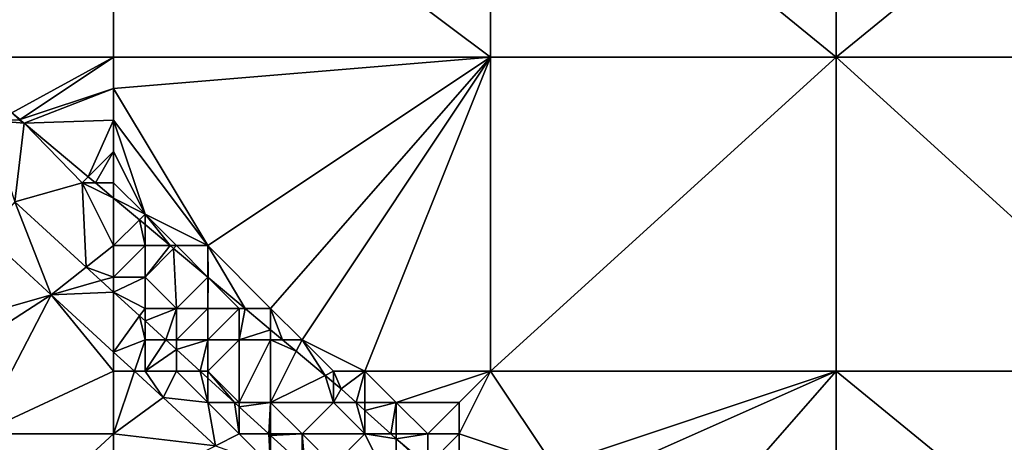
# Model space of a CAD drawing. Units: metres. Extents: x 75000 to 75625, y 344500 to 345000.
# Drawn here: x 75423 to 75454, y 344616 to 344629 of the extents above; entities that cross this region are included whole.
import ezdxf

# ---------------------------------------------------------------- set-up
doc = ezdxf.new("R2010")
doc.units = ezdxf.units.M
doc.layers.add('Terrain', color=15, linetype='Continuous')

msp = doc.modelspace()

# ---------------------------------------------------------------- linework, layer by layer
at = {"layer": 'Terrain'}
for points in [[(75426, 344637, 301.04), (75419, 344631, 300.44), (75422, 344628, 300.05), (75426, 344637, 301.04)], [(75426, 344628, 300.14), (75426, 344637, 301.04), (75422, 344628, 300.05), (75426, 344628, 300.14)], [(75426, 344628, 300.14), (75438, 344628, 300.13), (75426, 344637, 301.04), (75426, 344628, 300.14)], [(75438, 344628, 300.13), (75438, 344637, 301.14), (75426, 344637, 301.04), (75438, 344628, 300.13)], [(75438, 344628, 300.13), (75449, 344628, 300.15), (75438, 344637, 301.14), (75438, 344628, 300.13)], [(75438, 344637, 301.14), (75449, 344628, 300.15), (75449, 344637, 301.18), (75438, 344637, 301.14)], [(75449, 344628, 300.15), (75460, 344637, 301.12), (75449, 344637, 301.18), (75449, 344628, 300.15)], [(75460, 344628, 300.18), (75460, 344637, 301.12), (75449, 344628, 300.15), (75460, 344628, 300.18)], [(75426, 344628, 300.14), (75422, 344628, 300.05), (75422.766, 344626.234, 299.791), (75426, 344628, 300.14)], [(75426, 344628, 300.14), (75422.766, 344626.234, 299.791), (75423.022, 344626.015, 299.771), (75426, 344628, 300.14)], [(75426, 344628, 300.14), (75423.022, 344626.015, 299.771), (75426, 344627, 300.05), (75426, 344628, 300.14)], [(75426, 344628, 300.14), (75426, 344627, 300.05), (75438, 344628, 300.13), (75426, 344628, 300.14)], [(75426, 344627, 300.05), (75429, 344622, 299.48), (75438, 344628, 300.13), (75426, 344627, 300.05)], [(75429, 344622, 299.48), (75431, 344620, 299.31), (75438, 344628, 300.13), (75429, 344622, 299.48)], [(75431, 344620, 299.31), (75432, 344619, 299.27), (75438, 344628, 300.13), (75431, 344620, 299.31)], [(75432, 344619, 299.27), (75434, 344618, 299.09), (75438, 344628, 300.13), (75432, 344619, 299.27)], [(75438, 344628, 300.13), (75434, 344618, 299.09), (75438, 344618, 299.25), (75438, 344628, 300.13)], [(75438, 344618, 299.25), (75449, 344618, 299.31), (75449, 344628, 300.15), (75438, 344618, 299.25)], [(75438, 344628, 300.13), (75438, 344618, 299.25), (75449, 344628, 300.15), (75438, 344628, 300.13)], [(75449, 344628, 300.15), (75449, 344618, 299.31), (75460, 344618, 299.3), (75449, 344628, 300.15)], [(75460, 344628, 300.18), (75449, 344628, 300.15), (75460, 344618, 299.3), (75460, 344628, 300.18)], [(75426, 344627, 300.05), (75423.022, 344626.015, 299.771), (75423.158, 344625.899, 299.76), (75426, 344627, 300.05)], [(75426, 344627, 300.05), (75423.158, 344625.899, 299.76), (75426, 344626, 299.96), (75426, 344627, 300.05)], [(75426, 344627, 300.05), (75426, 344626, 299.96), (75429, 344622, 299.48), (75426, 344627, 300.05)], [(75423, 344626, 299.97), (75423.022, 344626.015, 299.771), (75422.766, 344626.234, 299.791), (75423, 344626, 299.97)], [(75422, 344626, 300.33), (75422.853, 344623.394, 300.766), (75423.158, 344625.899, 299.76), (75422, 344626, 300.33)], [(75422, 344626, 300.33), (75423.158, 344625.899, 299.76), (75423, 344626, 299.97), (75422, 344626, 300.33)], [(75425, 344624, 300), (75423.158, 344625.899, 299.76), (75422.853, 344623.394, 300.766), (75425, 344624, 300)], [(75423, 344626, 299.97), (75423.158, 344625.899, 299.76), (75423.022, 344626.015, 299.771), (75423, 344626, 299.97)], [(75426, 344626, 299.96), (75423.158, 344625.899, 299.76), (75425.192, 344624.192, 299.578), (75426, 344626, 299.96)], [(75425, 344624, 300), (75425.192, 344624.192, 299.578), (75423.158, 344625.899, 299.76), (75425, 344624, 300)], [(75426, 344626, 299.96), (75425.192, 344624.192, 299.578), (75426, 344625, 299.83), (75426, 344626, 299.96)], [(75426, 344626, 299.96), (75426, 344625, 299.83), (75427, 344623, 299.68), (75426, 344626, 299.96)], [(75426, 344626, 299.96), (75427, 344623, 299.68), (75429, 344622, 299.48), (75426, 344626, 299.96)], [(75426, 344625, 299.83), (75425.192, 344624.192, 299.578), (75425.421, 344624, 299.558), (75426, 344625, 299.83)], [(75426, 344625, 299.83), (75425.421, 344624, 299.558), (75426, 344624, 299.76), (75426, 344625, 299.83)], [(75426, 344625, 299.83), (75426, 344624, 299.76), (75427, 344623, 299.68), (75426, 344625, 299.83)], [(75425, 344624, 300), (75422.853, 344623.394, 300.766), (75425.13, 344621.314, 300.637), (75425, 344624, 300)], [(75425, 344624, 300), (75425.421, 344624, 299.558), (75425.192, 344624.192, 299.578), (75425, 344624, 300)], [(75426, 344622, 300.45), (75426, 344623.515, 299.506), (75425, 344624, 300), (75426, 344622, 300.45)], [(75426, 344622, 300.45), (75425, 344624, 300), (75425.13, 344621.314, 300.637), (75426, 344622, 300.45)], [(75426, 344623.515, 299.506), (75425.421, 344624, 299.558), (75425, 344624, 300), (75426, 344623.515, 299.506)], [(75426, 344624, 299.76), (75425.421, 344624, 299.558), (75426, 344623.515, 299.506), (75426, 344624, 299.76)], [(75426, 344624, 299.76), (75426, 344623.515, 299.506), (75427, 344623, 299.68), (75426, 344624, 299.76)], [(75421.929, 344622.34, 300.997), (75424.011, 344620.432, 300.889), (75422.853, 344623.394, 300.766), (75421.929, 344622.34, 300.997)], [(75425.13, 344621.314, 300.637), (75422.853, 344623.394, 300.766), (75424.011, 344620.432, 300.889), (75425.13, 344621.314, 300.637)], [(75427, 344623, 299.68), (75426, 344623.515, 299.506), (75426.824, 344622.824, 299.433), (75427, 344623, 299.68)], [(75426, 344622, 300.45), (75426.824, 344622.824, 299.433), (75426, 344623.515, 299.506), (75426, 344622, 300.45)], [(75426, 344622, 300.45), (75427, 344622, 300), (75426.824, 344622.824, 299.433), (75426, 344622, 300.45)], [(75427, 344623, 299.68), (75426.824, 344622.824, 299.433), (75427, 344622.676, 299.417), (75427, 344623, 299.68)], [(75427, 344622, 300), (75427, 344622.676, 299.417), (75426.824, 344622.824, 299.433), (75427, 344622, 300)], [(75427, 344623, 299.68), (75427, 344622.676, 299.417), (75427.805, 344622, 299.345), (75427, 344623, 299.68)], [(75427, 344623, 299.68), (75427.805, 344622, 299.345), (75428, 344622, 299.64), (75427, 344623, 299.68)], [(75427, 344623, 299.68), (75428, 344622, 299.64), (75429, 344622, 299.48), (75427, 344623, 299.68)], [(75427, 344622, 300), (75427.805, 344622, 299.345), (75427, 344622.676, 299.417), (75427, 344622, 300)], [(75421.929, 344622.34, 300.997), (75419, 344619, 301.35), (75424.011, 344620.432, 300.889), (75421.929, 344622.34, 300.997)], [(75426, 344622, 300.45), (75425.13, 344621.314, 300.637), (75426, 344621, 300.82), (75426, 344622, 300.45)], [(75426, 344622, 300.45), (75426, 344621, 300.82), (75427, 344622, 300), (75426, 344622, 300.45)], [(75427, 344622, 300), (75426, 344621, 300.82), (75427, 344621, 300.47), (75427, 344622, 300)], [(75427, 344622, 300), (75427, 344621, 300.47), (75427.805, 344622, 299.345), (75427, 344622, 300)], [(75427, 344621, 300.47), (75427.911, 344621.911, 299.335), (75427.805, 344622, 299.345), (75427, 344621, 300.47)], [(75427, 344621, 300.47), (75428, 344620, 300.51), (75427.911, 344621.911, 299.335), (75427, 344621, 300.47)], [(75428, 344622, 299.64), (75427.805, 344622, 299.345), (75427.911, 344621.911, 299.335), (75428, 344622, 299.64)], [(75428, 344622, 299.64), (75427.911, 344621.911, 299.335), (75428.999, 344620.999, 299.238), (75428, 344622, 299.64)], [(75428, 344620, 300.51), (75428.999, 344620.999, 299.238), (75427.911, 344621.911, 299.335), (75428, 344620, 300.51)], [(75428, 344622, 299.64), (75428.999, 344620.999, 299.238), (75429, 344621, 299.57), (75428, 344622, 299.64)], [(75428, 344622, 299.64), (75429, 344621, 299.57), (75429, 344622, 299.48), (75428, 344622, 299.64)], [(75429, 344622, 299.48), (75429.015, 344620.985, 299.237), (75430.189, 344620, 299.132), (75429, 344622, 299.48)], [(75429, 344622, 299.48), (75430.189, 344620, 299.132), (75431, 344620, 299.31), (75429, 344622, 299.48)], [(75429, 344622, 299.48), (75429, 344621, 299.57), (75429.015, 344620.985, 299.237), (75429, 344622, 299.48)], [(75425.13, 344621.314, 300.637), (75424.011, 344620.432, 300.889), (75425.599, 344620.885, 300.61), (75425.13, 344621.314, 300.637)], [(75426, 344621, 300.82), (75425.13, 344621.314, 300.637), (75425.599, 344620.885, 300.61), (75426, 344621, 300.82)], [(75426, 344620.519, 300.588), (75425.599, 344620.885, 300.61), (75424.011, 344620.432, 300.889), (75426, 344620.519, 300.588)], [(75426, 344621, 300.82), (75425.599, 344620.885, 300.61), (75426, 344620.519, 300.588), (75426, 344621, 300.82)], [(75426, 344621, 300.82), (75426, 344620.519, 300.588), (75427, 344621, 300.47), (75426, 344621, 300.82)], [(75427, 344621, 300.47), (75426, 344620.519, 300.588), (75427, 344620, 300.82), (75427, 344621, 300.47)], [(75427, 344621, 300.47), (75427, 344620, 300.82), (75428, 344620, 300.51), (75427, 344621, 300.47)], [(75428, 344620, 300.51), (75429, 344620, 300), (75428.999, 344620.999, 299.238), (75428, 344620, 300.51)], [(75429, 344621, 299.57), (75428.999, 344620.999, 299.238), (75429, 344620.998, 299.238), (75429, 344621, 299.57)], [(75429, 344620, 300), (75429, 344620.998, 299.238), (75428.999, 344620.999, 299.238), (75429, 344620, 300)], [(75429, 344621, 299.57), (75429, 344620.998, 299.238), (75429.015, 344620.985, 299.237), (75429, 344621, 299.57)], [(75429, 344620, 300), (75429.015, 344620.985, 299.237), (75429, 344620.998, 299.238), (75429, 344620, 300)], [(75429, 344620, 300), (75430, 344620, 299.52), (75429.015, 344620.985, 299.237), (75429, 344620, 300)], [(75430, 344620, 299.52), (75430.189, 344620, 299.132), (75429.015, 344620.985, 299.237), (75430, 344620, 299.52)], [(75426, 344620.519, 300.588), (75424.011, 344620.432, 300.889), (75426, 344618.609, 300.787), (75426, 344620.519, 300.588)], [(75427, 344620, 300.82), (75426, 344620.519, 300.588), (75426.829, 344619.762, 300.541), (75427, 344620, 300.82)], [(75426, 344620.519, 300.588), (75426, 344618.609, 300.787), (75426.829, 344619.762, 300.541), (75426, 344620.519, 300.588)], [(75424.011, 344620.432, 300.889), (75419, 344619, 301.35), (75419.846, 344617.731, 301.02), (75424.011, 344620.432, 300.889)], [(75424.011, 344620.432, 300.889), (75419.846, 344617.731, 301.02), (75421.712, 344616, 300.911), (75424.011, 344620.432, 300.889)], [(75424.011, 344620.432, 300.889), (75421.712, 344616, 300.911), (75426, 344618, 300.91), (75424.011, 344620.432, 300.889)], [(75424.011, 344620.432, 300.889), (75426, 344618, 300.91), (75426, 344618.609, 300.787), (75424.011, 344620.432, 300.889)], [(75427, 344620, 300.82), (75426.829, 344619.762, 300.541), (75427, 344619.606, 300.531), (75427, 344620, 300.82)], [(75427, 344620, 300.82), (75427, 344619.606, 300.531), (75428, 344620, 300.51), (75427, 344620, 300.82)], [(75428, 344620, 300.51), (75427, 344619.606, 300.531), (75427.663, 344619, 300.493), (75428, 344620, 300.51)], [(75428, 344620, 300.51), (75427.663, 344619, 300.493), (75428, 344619, 300.83), (75428, 344620, 300.51)], [(75428, 344620, 300.51), (75428, 344619, 300.83), (75429, 344620, 300), (75428, 344620, 300.51)], [(75429, 344620, 300), (75428, 344619, 300.83), (75429, 344619, 300.45), (75429, 344620, 300)], [(75429, 344620, 300), (75429, 344619, 300.45), (75430, 344620, 299.52), (75429, 344620, 300)], [(75430, 344620, 299.52), (75429, 344619, 300.45), (75430, 344619, 299.91), (75430, 344620, 299.52)], [(75430, 344620, 299.52), (75430, 344619, 299.91), (75430.189, 344620, 299.132), (75430, 344620, 299.52)], [(75430.189, 344620, 299.132), (75430, 344619, 299.91), (75431, 344619.32, 299.06), (75430.189, 344620, 299.132)], [(75431, 344620, 299.31), (75430.189, 344620, 299.132), (75431, 344619.32, 299.06), (75431, 344620, 299.31)], [(75431, 344620, 299.31), (75431, 344619.32, 299.06), (75431.381, 344619, 299.026), (75431, 344620, 299.31)], [(75431, 344620, 299.31), (75431.381, 344619, 299.026), (75432, 344619, 299.27), (75431, 344620, 299.31)], [(75427, 344619, 300.93), (75426.829, 344619.762, 300.541), (75426, 344618.609, 300.787), (75427, 344619, 300.93)], [(75427, 344619, 300.93), (75427, 344619.606, 300.531), (75426.829, 344619.762, 300.541), (75427, 344619, 300.93)], [(75427, 344619, 300.93), (75427.663, 344619, 300.493), (75427, 344619.606, 300.531), (75427, 344619, 300.93)], [(75431, 344619.32, 299.06), (75430, 344619, 299.91), (75431, 344619, 299.5), (75431, 344619.32, 299.06)], [(75431, 344619.32, 299.06), (75431, 344619, 299.5), (75431.381, 344619, 299.026), (75431, 344619.32, 299.06)], [(75427, 344619, 300.93), (75426, 344618.609, 300.787), (75426.665, 344618, 300.752), (75427, 344619, 300.93)], [(75427, 344619, 300.93), (75426.665, 344618, 300.752), (75427, 344618, 300.9), (75427, 344619, 300.93)], [(75427, 344619, 300.93), (75427, 344618, 300.9), (75427.663, 344619, 300.493), (75427, 344619, 300.93)], [(75427.663, 344619, 300.493), (75427, 344618, 300.9), (75428, 344618.692, 300.474), (75427.663, 344619, 300.493)], [(75428, 344619, 300.83), (75427.663, 344619, 300.493), (75428, 344618.692, 300.474), (75428, 344619, 300.83)], [(75428, 344619, 300.83), (75428, 344618.692, 300.474), (75429, 344619, 300.45), (75428, 344619, 300.83)], [(75429, 344619, 300.45), (75428, 344618.692, 300.474), (75428.757, 344618, 300.431), (75429, 344619, 300.45)], [(75429, 344619, 300.45), (75428.757, 344618, 300.431), (75429, 344618, 300.71), (75429, 344619, 300.45)], [(75429, 344619, 300.45), (75429, 344618, 300.71), (75430, 344619, 299.91), (75429, 344619, 300.45)], [(75430, 344619, 299.91), (75429, 344618, 300.71), (75430, 344617, 300.67), (75430, 344619, 299.91)], [(75430, 344619, 299.91), (75430, 344617, 300.67), (75431, 344619, 299.5), (75430, 344619, 299.91)], [(75431, 344619, 299.5), (75430, 344617, 300.67), (75431, 344617, 300.44), (75431, 344619, 299.5)], [(75431, 344619, 299.5), (75431, 344617, 300.44), (75431.817, 344618.634, 298.987), (75431, 344619, 299.5)], [(75431, 344619, 299.5), (75431.817, 344618.634, 298.987), (75431.381, 344619, 299.026), (75431, 344619, 299.5)], [(75432, 344619, 299.27), (75431.381, 344619, 299.026), (75431.817, 344618.634, 298.987), (75432, 344619, 299.27)], [(75432, 344619, 299.27), (75431.817, 344618.634, 298.987), (75432.732, 344617.866, 298.905), (75432, 344619, 299.27)], [(75432, 344619, 299.27), (75432.732, 344617.866, 298.905), (75433, 344618, 299.23), (75432, 344619, 299.27)], [(75432, 344619, 299.27), (75433, 344618, 299.23), (75434, 344618, 299.09), (75432, 344619, 299.27)], [(75427, 344618, 300.9), (75428, 344618, 300.87), (75428, 344618.692, 300.474), (75427, 344618, 300.9)], [(75428, 344618, 300.87), (75428.757, 344618, 300.431), (75428, 344618.692, 300.474), (75428, 344618, 300.87)], [(75431, 344617, 300.44), (75432.732, 344617.866, 298.905), (75431.817, 344618.634, 298.987), (75431, 344617, 300.44)], [(75426, 344618, 300.91), (75426.665, 344618, 300.752), (75426, 344618.609, 300.787), (75426, 344618, 300.91)], [(75426, 344618, 300.91), (75421.712, 344616, 300.911), (75426, 344616, 300.93), (75426, 344618, 300.91)], [(75426, 344618, 300.91), (75426, 344616, 300.93), (75426.665, 344618, 300.752), (75426, 344618, 300.91)], [(75426, 344616, 300.93), (75427.577, 344617.164, 300.705), (75426.665, 344618, 300.752), (75426, 344616, 300.93)], [(75427, 344618, 300.9), (75426.665, 344618, 300.752), (75427.577, 344617.164, 300.705), (75427, 344618, 300.9)], [(75427, 344618, 300.9), (75427.577, 344617.164, 300.705), (75428, 344618, 300.87), (75427, 344618, 300.9)], [(75428, 344618, 300.87), (75427.577, 344617.164, 300.705), (75429, 344617, 300.8), (75428, 344618, 300.87)], [(75428, 344618, 300.87), (75429, 344617, 300.8), (75428.757, 344618, 300.431), (75428, 344618, 300.87)], [(75429, 344618, 300.71), (75428.757, 344618, 300.431), (75429, 344617.778, 300.418), (75429, 344618, 300.71)], [(75429, 344617, 300.8), (75429, 344617.778, 300.418), (75428.757, 344618, 300.431), (75429, 344617, 300.8)], [(75429, 344618, 300.71), (75429, 344617.778, 300.418), (75429.852, 344617, 300.369), (75429, 344618, 300.71)], [(75429, 344618, 300.71), (75429.852, 344617, 300.369), (75430, 344617, 300.67), (75429, 344618, 300.71)], [(75433, 344618, 299.23), (75432.732, 344617.866, 298.905), (75433, 344617.642, 298.881), (75433, 344618, 299.23)], [(75433, 344618, 299.23), (75433, 344617.642, 298.881), (75433.245, 344617.436, 298.859), (75433, 344618, 299.23)], [(75433, 344618, 299.23), (75433.245, 344617.436, 298.859), (75434, 344618, 299.09), (75433, 344618, 299.23)], [(75434, 344618, 299.09), (75433.245, 344617.436, 298.859), (75433.726, 344617, 298.834), (75434, 344618, 299.09)], [(75434, 344618, 299.09), (75433.726, 344617, 298.834), (75434, 344617, 299.15), (75434, 344618, 299.09)], [(75434, 344618, 299.09), (75434, 344617, 299.15), (75435, 344617, 299.02), (75434, 344618, 299.09)], [(75434, 344618, 299.09), (75435, 344617, 299.02), (75438, 344618, 299.25), (75434, 344618, 299.09)], [(75435, 344617, 299.02), (75437, 344617, 299.14), (75438, 344618, 299.25), (75435, 344617, 299.02)], [(75437, 344617, 299.14), (75437, 344616, 298.99), (75438, 344618, 299.25), (75437, 344617, 299.14)], [(75437, 344616, 298.99), (75440, 344615, 299.01), (75438, 344618, 299.25), (75437, 344616, 298.99)], [(75438, 344618, 299.25), (75440, 344615, 299.01), (75449, 344618, 299.31), (75438, 344618, 299.25)], [(75440, 344615, 299.01), (75440, 344614, 298.9), (75449, 344618, 299.31), (75440, 344615, 299.01)], [(75440, 344614, 298.9), (75442, 344610, 298.67), (75449, 344618, 299.31), (75440, 344614, 298.9)], [(75442, 344610, 298.67), (75449, 344609, 298.72), (75449, 344618, 299.31), (75442, 344610, 298.67)], [(75449, 344618, 299.31), (75449, 344609, 298.72), (75460, 344609, 298.75), (75449, 344618, 299.31)], [(75460, 344618, 299.3), (75449, 344618, 299.31), (75460, 344609, 298.75), (75460, 344618, 299.3)], [(75429, 344617, 300.8), (75429.852, 344617, 300.369), (75429, 344617.778, 300.418), (75429, 344617, 300.8)], [(75431, 344617, 300.44), (75433, 344617, 299.55), (75432.732, 344617.866, 298.905), (75431, 344617, 300.44)], [(75433, 344617, 299.55), (75433, 344617.642, 298.881), (75432.732, 344617.866, 298.905), (75433, 344617, 299.55)], [(75433, 344617, 299.55), (75433.245, 344617.436, 298.859), (75433, 344617.642, 298.881), (75433, 344617, 299.55)], [(75433, 344617, 299.55), (75433.726, 344617, 298.834), (75433.245, 344617.436, 298.859), (75433, 344617, 299.55)], [(75426, 344616, 300.93), (75429.249, 344615.624, 300.586), (75427.577, 344617.164, 300.705), (75426, 344616, 300.93)], [(75429, 344617, 300.8), (75427.577, 344617.164, 300.705), (75429.249, 344615.624, 300.586), (75429, 344617, 300.8)], [(75429, 344617, 300.8), (75429.249, 344615.624, 300.586), (75430, 344616, 300.71), (75429, 344617, 300.8)], [(75429, 344617, 300.8), (75430, 344616, 300.71), (75429.852, 344617, 300.369), (75429, 344617, 300.8)], [(75430, 344617, 300.67), (75429.852, 344617, 300.369), (75430, 344616.865, 300.361), (75430, 344617, 300.67)], [(75430, 344616, 300.71), (75430, 344616.865, 300.361), (75429.852, 344617, 300.369), (75430, 344616, 300.71)], [(75430, 344617, 300.67), (75430, 344616.865, 300.361), (75431, 344617, 300.44), (75430, 344617, 300.67)], [(75431, 344617, 300.44), (75430, 344616.865, 300.361), (75430.947, 344616, 300.307), (75431, 344617, 300.44)], [(75430, 344616, 300.71), (75430.947, 344616, 300.307), (75430, 344616.865, 300.361), (75430, 344616, 300.71)], [(75431, 344617, 300.44), (75430.947, 344616, 300.307), (75431, 344616, 300.62), (75431, 344617, 300.44)], [(75431, 344617, 300.44), (75431, 344616, 300.62), (75432, 344616, 300.44), (75431, 344617, 300.44)], [(75431, 344617, 300.44), (75432, 344616, 300.44), (75433, 344617, 299.55), (75431, 344617, 300.44)], [(75433, 344617, 299.55), (75432, 344616, 300.44), (75434, 344616, 299.52), (75433, 344617, 299.55)], [(75433, 344617, 299.55), (75434, 344616, 299.52), (75433.726, 344617, 298.834), (75433, 344617, 299.55)], [(75434, 344617, 299.15), (75433.726, 344617, 298.834), (75434, 344616.751, 298.819), (75434, 344617, 299.15)], [(75434, 344616, 299.52), (75434, 344616.751, 298.819), (75433.726, 344617, 298.834), (75434, 344616, 299.52)], [(75434, 344617, 299.15), (75434, 344616.751, 298.819), (75435, 344617, 299.02), (75434, 344617, 299.15)], [(75435, 344617, 299.02), (75434, 344616.751, 298.819), (75434.828, 344616, 298.776), (75435, 344617, 299.02)], [(75434, 344616, 299.52), (75434.828, 344616, 298.776), (75434, 344616.751, 298.819), (75434, 344616, 299.52)], [(75435, 344617, 299.02), (75434.828, 344616, 298.776), (75435, 344616, 299.17), (75435, 344617, 299.02)], [(75435, 344617, 299.02), (75435, 344616, 299.17), (75436, 344616, 299), (75435, 344617, 299.02)], [(75435, 344617, 299.02), (75436, 344616, 299), (75437, 344617, 299.14), (75435, 344617, 299.02)], [(75437, 344617, 299.14), (75436, 344616, 299), (75437, 344616, 298.99), (75437, 344617, 299.14)], [(75422.071, 344614.954, 300.766), (75423.846, 344614.02, 300.785), (75421.712, 344616, 300.911), (75422.071, 344614.954, 300.766)], [(75426, 344616, 300.93), (75421.712, 344616, 300.911), (75423.846, 344614.02, 300.785), (75426, 344616, 300.93)], [(75426, 344616, 300.93), (75423.846, 344614.02, 300.785), (75426, 344614, 300.9), (75426, 344616, 300.93)], [(75426, 344616, 300.93), (75426, 344614, 300.9), (75429.249, 344615.624, 300.586), (75426, 344616, 300.93)], [(75430, 344616, 300.71), (75429.249, 344615.624, 300.586), (75431, 344615, 300.65), (75430, 344616, 300.71)], [(75430, 344616, 300.71), (75431, 344615, 300.65), (75430.947, 344616, 300.307), (75430, 344616, 300.71)], [(75431, 344616, 300.62), (75430.947, 344616, 300.307), (75431, 344615.951, 300.304), (75431, 344616, 300.62)], [(75431, 344615, 300.65), (75431, 344615.951, 300.304), (75430.947, 344616, 300.307), (75431, 344615, 300.65)], [(75431, 344616, 300.62), (75431, 344615.951, 300.304), (75432, 344616, 300.44), (75431, 344616, 300.62)], [(75432, 344616, 300.44), (75431, 344615.951, 300.304), (75432, 344615.038, 300.248), (75432, 344616, 300.44)], [(75431, 344615, 300.65), (75432, 344615.038, 300.248), (75431, 344615.951, 300.304), (75431, 344615, 300.65)], [(75432, 344616, 300.44), (75432, 344615.038, 300.248), (75432.083, 344614.962, 300.243), (75432, 344616, 300.44)], [(75432, 344616, 300.44), (75432.083, 344614.962, 300.243), (75433, 344615, 300.39), (75432, 344616, 300.44)], [(75432, 344616, 300.44), (75433, 344615, 300.39), (75434, 344616, 299.52), (75432, 344616, 300.44)], [(75434, 344616, 299.52), (75433, 344615, 300.39), (75435, 344614, 300), (75434, 344616, 299.52)], [(75434, 344616, 299.52), (75435, 344614, 300), (75435, 344615.844, 298.767), (75434, 344616, 299.52)], [(75434, 344616, 299.52), (75435, 344615.844, 298.767), (75434.828, 344616, 298.776), (75434, 344616, 299.52)], [(75435, 344616, 299.17), (75434.828, 344616, 298.776), (75435, 344615.844, 298.767), (75435, 344616, 299.17)], [(75435, 344616, 299.17), (75435, 344615.844, 298.767), (75436, 344616, 299), (75435, 344616, 299.17)], [(75436, 344616, 299), (75435, 344615.844, 298.767), (75436, 344615, 299.1), (75436, 344616, 299)], [(75436, 344615, 299.1), (75435, 344615.844, 298.767), (75435.967, 344614.967, 298.716), (75436, 344615, 299.1)], [(75435, 344614, 300), (75435.967, 344614.967, 298.716), (75435, 344615.844, 298.767), (75435, 344614, 300)], [(75436, 344616, 299), (75436, 344615, 299.1), (75437, 344616, 298.99), (75436, 344616, 299)], [(75437, 344616, 298.99), (75436, 344615, 299.1), (75437, 344615, 298.88), (75437, 344616, 298.99)], [(75437, 344616, 298.99), (75437, 344615, 298.88), (75440, 344615, 299.01), (75437, 344616, 298.99)]]:
    msp.add_3dface(points, dxfattribs=at)

doc.saveas('drawing.dxf')
